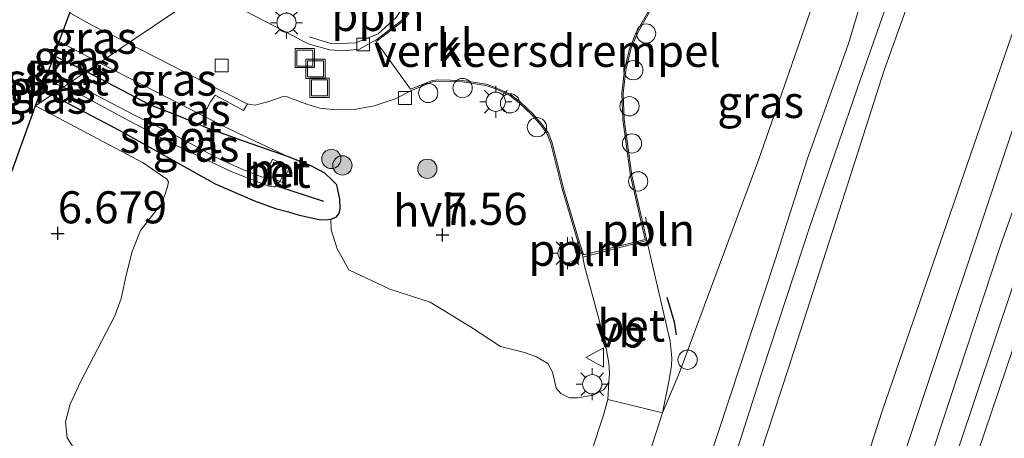
# Model space of a CAD drawing. Units: metres. Extents: x 208677 to 210008, y 456248 to 462501.
# Drawn here: x 209437 to 209514, y 460987 to 461020 of the extents above; entities that cross this region are included whole.
import ezdxf
from ezdxf.enums import TextEntityAlignment as Align

# ---------------------------------------------------------------- set-up
doc = ezdxf.new("R2010")
doc.units = ezdxf.units.M
doc.linetypes.add('IE-TERREINAFSCHEIDING', pattern=[10, 8, -2])
doc.layers.get('0').update_dxf_attribs({"lineweight": 25})
for name, color, linetype, lineweight in [('B-ME-AL-OVERIG-L-B1', 7, 'Continuous', 18), ('B-ME-AL-OVERIG-S-B1', 7, 'Continuous', 18), ('B-ME-BV-GELEIDECONSTRUCTIE-GELEIDERAIL-L-B1', 213, 'BV-GELEIDERAIL', 18), ('B-ME-GR-BOOM-S-B1', 93, 'Continuous', 18), ('B-ME-GW-HOOGTEPUNT-S-B1', 10, 'Continuous', 25), ('B-ME-GW-INSTEEKWATERGANG-L-B1', 10, 'Continuous', 25), ('B-ME-GW-KRUINLIJN-L-B1', 93, 'Continuous', 18), ('B-ME-GW-TEENLIJN-L-B1', 93, 'Continuous', 18), ('B-ME-GW-WATERGANG-GREPPEL-L-B1', 10, 'Continuous', 25), ('B-ME-IE-GRASLAND-GV-B6', 93, 'Continuous', 18), ('B-ME-IE-GRONDWERKLIJN-GROND_INGERICHT-GV-B6', 253, 'Continuous', 18), ('B-ME-IE-HULPGEOMETRIE-L-B1', 53, 'Continuous', 18), ('B-ME-IE-INRICHTINGSELEMENT-S-B1', 253, 'Continuous', 18), ('B-ME-IE-MEUBILAIR_WEGMEUBILAIR-LICHTMAST-S-B1', 8, 'Continuous', 18), ('B-ME-IE-TERREINAFSCHEIDING-RASTERHEKWERK-L-B1', 8, 'IE-TERREINAFSCHEIDING', 18), ('B-ME-IE-TERREINAFSCHEIDING-SCHRIKHEK-L-B1', 10, 'Continuous', 25), ('B-ME-KG-KADASTRAAL-OPNAMEDTMGRENS-L-B1', 10, 'Continuous', 25), ('B-ME-MW-MUUR-GV-B6', 8, 'IE-TERREINAFSCHEIDING-KUNSTMATIG', 18), ('B-ME-OG-WATER-GV-B6', 153, 'Continuous', 18), ('B-ME-VH-DREMPEL-GV-B6', 8, 'Continuous', 18), ('B-ME-VH-VERH_SOORT-BETON-OVERIG-GV-B6', 8, 'IE-TERREINAFSCHEIDING-NATUURLIJK-HOUTWAL', 18), ('B-ME-VH-VERH_SOORT-BITUMEN-GV-B6', 8, 'IE-TERREINAFSCHEIDING-NATUURLIJK-HOUTWAL', 18), ('B-ME-VH-VERH_SOORT-HALF_VERHARDING-GV-B6', 8, 'IE-TERREINAFSCHEIDING-NATUURLIJK-HOUTWAL', 18), ('B-ME-VH-VERH_SOORT-KLINKERS-GV-B6', 8, 'IE-TERREINAFSCHEIDING-NATUURLIJK-HOUTWAL', 18), ('B-ME-VH-VERH_SOORT-TEGELS-GV-B6', 8, 'Continuous', 18), ('B-ME-VV-KOLK-S-B1', 8, 'Continuous', 18), ('B-ME-VW-MEUBILAIR_WEGMEUBILAIR-VERKEERSBORD-S-B1', 8, 'Continuous', 18)]:
    doc.layers.add(name, color=color, linetype=linetype, lineweight=lineweight)
doc.styles.add('NLCS-ISO', font='NLCS-ISO.TTF')
doc.linetypes.add('BV-GELEIDERAIL', pattern='A,10,-3,[108,NLCS.SHX,S=1,R=0,X=0,Y=0],-3', length=16)
doc.linetypes.add('IE-TERREINAFSCHEIDING-KUNSTMATIG', pattern='A,4,[82,NLCS.SHX,S=0.75,R=90,X=0,Y=0],4,-2', length=10)
doc.linetypes.add('IE-TERREINAFSCHEIDING-NATUURLIJK-HOUTWAL', pattern='A,7,-1.5,[67,NLCS.SHX,S=0.75,R=45,X=0,Y=0],-1.5,7,-1.5,[70,NLCS.SHX,S=0.75,R=0,X=0,Y=0],-1.5', length=20)

# ---------------------------------------------------------------- blocks, each defined once
blk = doc.blocks.new('dtb')
blk.add_circle((0, 0), 0.75)
blk = doc.blocks.new('put')
for p, q in [((0.75, 0.75), (-0.75, 0.75)), ((-0.75, 0.75), (-0.75, -0.75)), ((0.75, -0.75), (0.75, 0.75)), ((-0.75, -0.75), (0.75, -0.75))]:
    blk.add_line(p, q)
blk.add_lwpolyline([(-0.625, 0.625), (0.625, 0.625), (0.625, -0.625), (-0.625, -0.625)], close=True)
blk = doc.blocks.new('verkeersbord')
for p, q in [((0, 0.75), (-0.75, -0.625)), ((0.75, -0.625), (0, 0.75)), ((-0.75, -0.625), (0.75, -0.625))]:
    blk.add_line(p, q)
blk = doc.blocks.new('boom')
blk.add_hatch(color=256).paths.add_polyline_path([(-0.75, 0, 1), (0.75, 0, 1)])
blk.add_circle((0, 0), 0.75)
blk = doc.blocks.new('hoogtepunt')
for p, q in [((-0.5, 0), (0.5, 0)), ((0, 0.5), (0, -0.5))]:
    blk.add_line(p, q)
blk = doc.blocks.new('kolk')
blk.add_lwpolyline([(-0.5, -0.5), (0.5, -0.5), (0.5, 0.5), (-0.5, 0.5)], close=True)
blk = doc.blocks.new('lantaarnpaal')
for p, q in [((-0.884, 0.884), (-0.53, 0.53)), ((0, 0.75), (0, 1.25)), ((0.53, 0.53), (0.884, 0.884)), ((-0.75, 0), (-1.25, 0)), ((0.75, 0), (1.25, 0)), ((-0.53, -0.53), (-0.884, -0.884)), ((0, -0.75), (0, -1.25)), ((0.53, -0.53), (0.884, -0.884))]:
    blk.add_line(p, q)
blk.add_circle((0, 0), 0.75)

msp = doc.modelspace()

# ---------------------------------------------------------------- linework, layer by layer
at = {"layer": 'B-ME-AL-OVERIG-L-B1'}
for p, q in [((209486.051, 461004.625, 7.761), (209486.511, 461002.645, 7.764)), ((209480.826, 461001.074, 7.786), (209480.322, 461003.078, 7.804))]:
    msp.add_line(p, q, dxfattribs=at)
msp.add_polyline3d([(209459.865, 461018.667, 7.35), (209461.614, 461018.137, 7.344), (209463.504, 461018.217, 7.284), (209465.231, 461018.902, 7.272), (209466.644, 461020.188, 7.281), (209467.554, 461021.535, 7.293), (209468.022, 461023.446, 7.29), (209467.86, 461025.381, 7.299)], dxfattribs=at)
at = {"layer": 'B-ME-BV-GELEIDECONSTRUCTIE-GELEIDERAIL-L-B1'}
msp.add_polyline3d([(209452.6262, 460861.7027, 9.8468), (209454.7066, 460868.0291, 9.8468), (209456.8149, 460874.4006, 9.8468), (209460.0582, 460884.5231, 9.8468), (209463.3351, 460894.7422, 9.8153), (209467.4387, 460907.3417, 9.8311), (209470.3257, 460916.217, 9.7524), (209474.3603, 460928.9025, 9.7681), (209478.1773, 460940.3748, 9.7524), (209482.7152, 460954.3123, 9.7524), (209486.3869, 460965.7284, 9.8153), (209489.325, 460974.6127, 9.8153), (209491.0059, 460979.6611, 9.8625), (209495.1353, 460992.5998, 9.9727), (209498.8823, 461003.9595, 10.1143), (209502.7842, 461015.3096, 10.1772), (209506.3101, 461025.3689, 10.2343), (209509.629, 461034.1394, 10.2343), (209515.4364, 461049.0892, 10.101), (209521.1937, 461063.7574, 9.9867), (209524.2139, 461071.1907, 10.0301)], dxfattribs=at)
at = {"layer": 'B-ME-GW-INSTEEKWATERGANG-L-B1'}
for p, q in [((209442.495, 461015.969, 6.641), (209439.978, 461017.193, 6.68)), ((209439.013, 461014.57, 6.923), (209439.81, 461014.152, 6.922))]:
    msp.add_line(p, q, dxfattribs=at)
msp.add_polyline3d([(209439.81, 461014.152, 6.922), (209445.059, 461011.399, 6.913), (209452.529, 461007.227, 7.111), (209455.6, 461005.893, 7.262), (209457.223, 461005.296, 7.258), (209458.246, 461005.044, 7.269), (209458.993, 461004.8, 7.279), (209460.144, 461004.546, 7.313), (209460.761, 461004.412, 7.317), (209461.302, 461004.441, 7.294), (209461.541, 461004.461, 7.281), (209461.955, 461004.621, 7.277), (209462.198, 461004.897, 7.275), (209462.27, 461005.29, 7.269), (209462.254, 461006.02, 7.285), (209462.01, 461007.135, 7.304), (209461.632, 461007.525, 7.309), (209461.066, 461008.057, 7.317), (209460.013, 461008.613, 7.317), (209458.24, 461009.324, 7.266), (209454.824, 461010.528, 7.086), (209453.479, 461011.01, 7.054), (209452.11, 461011.475, 6.991), (209450.087, 461012.338, 6.877), (209447.454, 461013.377, 6.755), (209442.495, 461015.969, 6.641)], dxfattribs=at)
at = {"layer": 'B-ME-GW-KRUINLIJN-L-B1'}
msp.add_line((209440.388, 461018.306, 7.547), (209443.519, 461016.662, 7.5), dxfattribs=at)
for points in [[(209550.002, 461088.6168, 9.7697), (209544.0965, 461072.3781, 9.8198), (209536.867, 461053.6068, 9.8198), (209528.0646, 461031.2054, 9.8198), (209521.2575, 461012.8575, 9.8579), (209514.7117, 460994.4113, 9.8198), (209508.0778, 460974.8494, 9.6675), (209500.8049, 460951.4118, 9.7627), (209492.3965, 460926.219, 9.8008), (209483.6963, 460900.4202, 9.7627), (209474.3989, 460873.0083, 9.896), (209463.5995, 460842.2534, 9.9912), (209458.1735, 460828.2238, 9.915), (209452.3313, 460814.9462, 9.896), (209445.1448, 460800.8502, 9.7867), (209441.369, 460793.7569, 9.819), (209434.544, 460782.282, 9.843)], [(209547.8534, 461087.165, 9.8554), (209540.725, 461069.677, 9.8198), (209532.578, 461048.245, 9.7552), (209525.397, 461029.592, 9.7393), (209519.294, 461012.877, 9.8859), (209514.665, 460999.24, 9.8598), (209508.983, 460982.273, 9.7474), (209504.755, 460969.239, 9.7494), (209498.091, 460948.909, 9.862), (209491.891, 460930.156, 9.8526), (209484.728, 460908.212, 9.8113), (209479.48, 460891.926, 9.8439), (209474.599, 460877.507, 9.8762), (209469.915, 460864.714, 9.885), (209462.974, 460844.725, 9.9849), (209456.093, 460826.52, 9.9122), (209454.082, 460821.877, 9.9054), (209452.219, 460817.938, 9.8997), (209449.682, 460813.121, 9.8992), (209446.213, 460806.354, 9.8311), (209442.288, 460798.867, 9.8776), (209438.222, 460791.442, 9.8763), (209433.4404, 460783.8148, 9.872)], [(209432.3203, 460785.3702, 9.9073), (209435.9876, 460791.2774, 9.8957), (209442.5604, 460803.0577, 9.8675), (209449.9488, 460817.1685, 9.8874), (209455.8043, 460830.7182, 9.9503), (209461.1727, 460845.5247, 9.9503), (209466.1282, 460859.3237, 9.9106), (209473.9222, 460882.0591, 9.8907), (209480.4039, 460901.7418, 9.8112), (209490.4715, 460931.9367, 9.8708), (209499.2834, 460958.4862, 9.8509), (209505.8572, 460978.4785, 9.7913), (209513.7051, 461002.4175, 9.9155), (209522.7781, 461027.9893, 9.9155), (209530.4132, 461048.1146, 9.7913), (209537.7896, 461066.9735, 9.8948), (209545.4728, 461085.5565, 9.8363)], [(209422.7457, 460799.3453, 9.1145), (209430.817, 460813.4392, 9.0693), (209440.8112, 460834.5943, 9.0958), (209448.7459, 460854.967, 9.0958), (209459.1743, 460886.6777, 8.907), (209471.1081, 460923.8683, 9.0014), (209481.7893, 460956.1788, 9.0958), (209489.0239, 460979.6398, 9.0014), (209496.1554, 461001.3031, 9.1273), (209498.6503, 461009.1213, 9.2531), (209501.8704, 461018.1546, 9.5048), (209504.8952, 461028.211, 9.4734), (209509.8787, 461039.9936, 9.5048), (209518.385, 461060.6211, 9.2738), (209522.0214, 461069.7096, 9.2611)], [(209443.519, 461016.662, 7.5), (209449.014, 461013.84, 7.513), (209451.611, 461012.508, 7.458), (209453.433, 461011.574, 7.42), (209458.24, 461009.324, 7.266)]]:
    msp.add_polyline3d(points, dxfattribs=at)
at = {"layer": 'B-ME-GW-TEENLIJN-L-B1'}
for points in [[(209431.2856, 460786.8055, 9.666), (209438.5532, 460798.6071, 9.6658), (209446.3247, 460813.5993, 9.6178), (209453.2129, 460828.4841, 9.6418), (209459.3582, 460844.1191, 9.5217), (209466.7414, 460866.1816, 9.4737), (209474.1904, 460887.6063, 9.3056), (209479.6037, 460904.6879, 9.1856), (209486.3248, 460925.3705, 9.0895), (209492.239, 460943.6133, 9.1375), (209498.8559, 460964.3935, 9.1375), (209506.0012, 460985.4941, 9.1375), (209515.2333, 461013.1508, 9.2096), (209524.9052, 461039.0259, 9.2096), (209533.498, 461061.1727, 9.2816), (209542.6112, 461083.6074, 9.212)], [(209419.3964, 460804.0639, 7.4204), (209426.3397, 460814.8498, 7.3756), (209429.4423, 460820.3244, 7.3532), (209431.0282, 460824.4186, 7.2565), (209434.2115, 460830.8699, 7.336), (209437.4003, 460838.0636, 7.2565), (209440.6872, 460846.9303, 7.2565), (209445.8672, 460861.3763, 7.2366), (209450.2308, 460874.2077, 7.2763), (209455.0079, 460888.725, 7.1571), (209462.6101, 460911.9279, 7.177), (209468.3004, 460930.2471, 7.1969), (209475.68, 460953.1548, 7.2366), (209481.0462, 460969.7355, 7.3558), (209487.3905, 460989.3579, 7.5347), (209488.7054, 460992.5087, 7.6266), (209494.8924, 461009.1518, 7.9023), (209500.8361, 461026.231, 7.7798), (209505.744, 461037.846, 7.707), (209514.493, 461058.6834, 7.8858), (209517.7744, 461066.8409, 8.0093)]]:
    msp.add_polyline3d(points, dxfattribs=at)
at = {"layer": 'B-ME-GW-WATERGANG-GREPPEL-L-B1'}
msp.add_line((209460.999, 461005.853, 6.221), (209457.25, 461007.061, 5.694), dxfattribs=at)
at = {"layer": 'B-ME-IE-GRASLAND-GV-B6'}
for points in [[(209463.5995, 460842.2534, 9.9912), (209474.3989, 460873.0083, 9.896), (209483.6963, 460900.4202, 9.7627), (209492.3965, 460926.219, 9.8008), (209500.8049, 460951.4118, 9.7627), (209508.0778, 460974.8494, 9.6675), (209514.7117, 460994.4113, 9.8198), (209521.2575, 461012.8575, 9.8579), (209528.0646, 461031.2054, 9.8198), (209536.867, 461053.6068, 9.8198), (209544.0965, 461072.3781, 9.8198), (209550.002, 461088.6168, 9.7697), (209568.4556, 461101.0869, 6.0225), (209560.2281, 461078.5227, 6.0169), (209551.2693, 461055.053, 6.1577), (209538.4287, 461021.1071, 5.9817), (209530.176, 460998.0476, 5.9113), (209519.9319, 460966.0891, 6.0169), (209511.7285, 460941.8233, 5.8761), (209501.5726, 460913.2658, 6.0521), (209492.928, 460889.0437, 6.0169), (209480.2624, 460851.3434, 6.1225)], [(209466.1282, 460859.3237, 9.9106), (209473.9222, 460882.0591, 9.8907), (209480.4039, 460901.7418, 9.8112), (209490.4715, 460931.9367, 9.8708), (209499.2834, 460958.4862, 9.8509), (209505.8572, 460978.4785, 9.7913), (209513.7051, 461002.4175, 9.9155), (209522.7781, 461027.9893, 9.9155), (209530.4132, 461048.1146, 9.7913), (209537.7896, 461066.9735, 9.8948), (209545.4728, 461085.5565, 9.8363), (209550.002, 461088.6168, 9.7697), (209544.0965, 461072.3781, 9.8198), (209536.867, 461053.6068, 9.8198), (209528.0646, 461031.2054, 9.8198), (209521.2575, 461012.8575, 9.8579), (209514.7117, 460994.4113, 9.8198), (209508.0778, 460974.8494, 9.6675), (209500.8049, 460951.4118, 9.7627), (209492.3965, 460926.219, 9.8008), (209483.6963, 460900.4202, 9.7627), (209474.3989, 460873.0083, 9.896), (209463.5995, 460842.2534, 9.9912)], [(209466.7414, 460866.1816, 9.4737), (209474.1904, 460887.6063, 9.3056), (209479.6037, 460904.6879, 9.1856), (209486.3248, 460925.3705, 9.0895), (209492.239, 460943.6133, 9.1375), (209498.8559, 460964.3935, 9.1375), (209506.0012, 460985.4941, 9.1375), (209515.2333, 461013.1508, 9.2096), (209524.9052, 461039.0259, 9.2096), (209533.498, 461061.1727, 9.2816), (209542.6112, 461083.6074, 9.212), (209545.4728, 461085.5565, 9.8363), (209537.7896, 461066.9735, 9.8948), (209530.4132, 461048.1146, 9.7913), (209522.7781, 461027.9893, 9.9155), (209513.7051, 461002.4175, 9.9155), (209505.8572, 460978.4785, 9.7913), (209499.2834, 460958.4862, 9.8509), (209490.4715, 460931.9367, 9.8708), (209480.4039, 460901.7418, 9.8112), (209473.9222, 460882.0591, 9.8907), (209466.1282, 460859.3237, 9.9106)], [(209458.9769, 460849.995, 9.6365), (209465.4462, 460868.9233, 9.5206), (209470.4727, 460884.5748, 9.451), (209473.1508, 460893.0431, 9.4047), (209482.6727, 460922.2513, 9.3426), (209504.524, 460989.5761, 9.2391), (209514.5489, 461018.6817, 9.2631), (209519.8768, 461033.5781, 9.2498), (209528.318, 461055.0967, 9.3028), (209538.8166, 461081.0291, 9.2793), (209542.6112, 461083.6074, 9.212), (209533.498, 461061.1727, 9.2816), (209524.9052, 461039.0259, 9.2096), (209515.2333, 461013.1508, 9.2096), (209506.0012, 460985.4941, 9.1375), (209498.8559, 460964.3935, 9.1375), (209492.239, 460943.6133, 9.1375), (209486.3248, 460925.3705, 9.0895), (209479.6037, 460904.6879, 9.1856), (209474.1904, 460887.6063, 9.3056), (209466.7414, 460866.1816, 9.4737)], [(209489.0239, 460979.6398, 9.0014), (209496.1554, 461001.3031, 9.1273), (209498.6503, 461009.1213, 9.2531), (209501.8704, 461018.1546, 9.5048), (209504.8952, 461028.211, 9.4734), (209509.8787, 461039.9936, 9.5048), (209518.385, 461060.6211, 9.2738), (209522.0214, 461069.7096, 9.2611), (209526.9056, 461073.009, 9.3564), (209524.9109, 461067.9777, 9.4237), (209518.3362, 461052.0635, 9.4237), (209512.9114, 461038.5317, 9.5098), (209508.9472, 461028.0366, 9.4883), (209504.6583, 461016.0816, 9.4883), (209501.3903, 461005.8407, 9.3806), (209497.1231, 460992.6084, 9.2945), (209491.0019, 460973.9013, 9.2945)], [(209481.0462, 460969.7355, 7.3558), (209487.3905, 460989.3579, 7.5347), (209488.7054, 460992.5087, 7.6266), (209494.8924, 461009.1518, 7.9023), (209500.8361, 461026.231, 7.7798), (209505.744, 461037.846, 7.707), (209514.493, 461058.6834, 7.8858), (209517.7744, 461066.8409, 8.0093), (209522.0214, 461069.7096, 9.2611), (209518.385, 461060.6211, 9.2738), (209509.8787, 461039.9936, 9.5048), (209504.8952, 461028.211, 9.4734), (209501.8704, 461018.1546, 9.5048), (209498.6503, 461009.1213, 9.2531), (209496.1554, 461001.3031, 9.1273), (209489.0239, 460979.6398, 9.0014)], [(209500.8361, 461026.231, 7.7798), (209494.8924, 461009.1518, 7.9023), (209488.7054, 460992.5087, 7.6266), (209487.3905, 460989.3579, 7.5347), (209487.886, 460991.82, 7.457), (209488.0951, 460993.0261, 7.454), (209488.1133, 460993.6435, 7.457), (209487.9827, 460994.952, 7.46), (209486.447, 461001.548, 7.428), (209486.159, 461002.799, 7.409)], [(209486.159, 461002.799, 7.409), (209484.993, 461007.861, 7.332), (209484.396, 461012.234, 7.3), (209484.313, 461014.276, 7.294), (209484.521, 461016.083, 7.282), (209484.906, 461017.707, 7.288), (209485.399, 461018.918, 7.291), (209486.372, 461020.616, 7.297)], [(209445.758, 461018.176, 7.284), (209443.519, 461016.662, 7.5), (209440.388, 461018.306, 7.547), (209441.213, 461020.549, 7.29), (209442.931, 461019.597, 7.29), (209445.758, 461018.176, 7.284)], [(209443.519, 461016.662, 7.5), (209442.495, 461015.969, 6.641), (209439.978, 461017.193, 6.68), (209440.388, 461018.306, 7.547), (209443.519, 461016.662, 7.5)], [(209454.881, 461013.532, 7.269), (209455.063, 461013.465, 7.269), (209454.744, 461012.937, 7.36), (209452.54, 461014.124, 7.39), (209452.175, 461013.616, 7.384), (209451.611, 461012.508, 7.458), (209449.014, 461013.84, 7.513), (209443.519, 461016.662, 7.5), (209445.758, 461018.176, 7.284), (209450.078, 461015.977, 7.248), (209454.881, 461013.532, 7.269)], [(209442.495, 461015.969, 6.641), (209441.315, 461015.171, 5.789), (209440.315, 461015.656, 5.789), (209439.553, 461016.037, 5.789), (209439.978, 461017.193, 6.68), (209442.495, 461015.969, 6.641)], [(209458.24, 461009.324, 7.266), (209460.013, 461008.613, 7.317), (209461.066, 461008.057, 7.317), (209461.632, 461007.525, 7.309), (209462.01, 461007.135, 7.304), (209462.254, 461006.02, 7.285), (209462.27, 461005.29, 7.269), (209462.198, 461004.897, 7.275), (209461.955, 461004.621, 7.277), (209461.541, 461004.461, 7.281), (209461.302, 461004.441, 7.294), (209460.761, 461004.412, 7.317), (209460.144, 461004.546, 7.313), (209458.993, 461004.8, 7.279), (209458.246, 461005.044, 7.269), (209457.223, 461005.296, 7.258), (209455.6, 461005.893, 7.262), (209452.529, 461007.227, 7.111), (209445.059, 461011.399, 6.913), (209439.81, 461014.152, 6.922), (209440.683, 461014.746, 5.707), (209441.756, 461014.337, 5.704), (209445.404, 461012.358, 5.719), (209449.242, 461010.345, 5.721), (209453.834, 461008.15, 5.694), (209456.59, 461007.09, 5.694), (209456.849, 461007.013, 5.694), (209457.1, 461006.982, 5.694), (209457.176, 461006.983, 5.694), (209457.25, 461007.061, 5.694), (209457.563, 461007.411, 5.744), (209457.742, 461007.32, 5.875), (209458.343, 461008.505, 6.64), (209456.99, 461009.137, 6.612), (209456.43, 461007.964, 5.829), (209456.609, 461007.877, 5.694), (209456.45, 461007.744, 5.782), (209456.15, 461007.759, 5.782), (209455.682, 461007.934, 5.782), (209454.751, 461008.3, 5.782), (209452.726, 461009.227, 5.78), (209449.311, 461011.073, 5.776), (209446.185, 461012.593, 5.774), (209443.41, 461014.05, 5.779), (209441.315, 461015.171, 5.789), (209442.495, 461015.969, 6.641), (209447.454, 461013.377, 6.755), (209450.087, 461012.338, 6.877), (209452.11, 461011.475, 6.991), (209453.479, 461011.01, 7.054), (209454.824, 461010.528, 7.086), (209458.24, 461009.324, 7.266)], [(209451.611, 461012.508, 7.458), (209453.433, 461011.574, 7.42), (209458.24, 461009.324, 7.266), (209454.824, 461010.528, 7.086), (209453.479, 461011.01, 7.054), (209452.11, 461011.475, 6.991), (209450.087, 461012.338, 6.877), (209447.454, 461013.377, 6.755), (209442.495, 461015.969, 6.641), (209443.519, 461016.662, 7.5), (209449.014, 461013.84, 7.513), (209451.611, 461012.508, 7.458)], [(209440.683, 461014.746, 5.707), (209439.81, 461014.152, 6.922), (209439.013, 461014.57, 6.923), (209439.324, 461015.414, 5.707), (209440.683, 461014.746, 5.707)], [(209439.81, 461014.152, 6.922), (209438.546, 461013.301, 6.769), (209439.013, 461014.57, 6.923), (209439.81, 461014.152, 6.922)], [(209441.525, 460986.613, 6.252), (209441.009, 460987.432, 6.246), (209440.87, 460988.667, 6.294), (209441.243, 460990.052, 6.371), (209442.041, 460991.782, 6.46), (209444.729, 460996.919, 6.716), (209445.218, 460998.282, 6.764), (209445.606, 461000.087, 6.835), (209446.064, 461001.939, 6.901), (209446.724, 461003.574, 6.936), (209447.911, 461005.112, 6.978), (209448.377, 461005.674, 7.007), (209448.832, 461006.987, 6.829), (209448.901, 461007.367, 6.826), (209448.757, 461007.575, 6.82), (209446.931, 461008.844, 6.784), (209438.546, 461013.301, 6.769), (209439.81, 461014.152, 6.922), (209445.059, 461011.399, 6.913), (209452.529, 461007.227, 7.111), (209455.6, 461005.893, 7.262), (209457.223, 461005.296, 7.258), (209458.246, 461005.044, 7.269), (209458.993, 461004.8, 7.279), (209460.144, 461004.546, 7.313), (209460.761, 461004.412, 7.317), (209461.302, 461004.441, 7.294), (209461.541, 461004.461, 7.281)], [(209461.541, 461004.461, 7.281), (209461.573, 461003.639, 7.266), (209462.031, 461002.164, 7.263), (209462.94, 461000.509, 7.189), (209466.147, 460999.019, 7.26), (209469.288, 460997.994, 7.311), (209472.416, 460996.065, 7.403), (209474.772, 460994.548, 7.4), (209476.619, 460994.062, 7.439), (209477.559, 460993.74, 7.462), (209478.461, 460993.213, 7.486), (209478.823, 460992.542, 7.456), (209478.975, 460991.879, 7.43), (209479.108, 460991.28, 7.427), (209479.46, 460990.884, 7.436), (209480.125, 460990.551, 7.474), (209480.756, 460990.528, 7.459), (209481.977, 460990.759, 7.474), (209482.776, 460991.159, 7.471), (209482.925, 460991.313, 7.465), (209483.203, 460991.772, 7.498), (209483.119, 460990.407, 7.531), (209482.752, 460989.105, 7.527), (209480.154, 460981.239, 7.447)]]:
    msp.add_polyline3d(points, dxfattribs=at)
at = {"layer": 'B-ME-IE-GRONDWERKLIJN-GROND_INGERICHT-GV-B6'}
msp.add_polyline3d([(209397.066, 460898.27, 5.947), (209438.546, 461013.301, 6.769), (209446.931, 461008.844, 6.784), (209448.757, 461007.575, 6.82), (209448.901, 461007.367, 6.826), (209448.832, 461006.987, 6.829), (209448.377, 461005.674, 7.007), (209447.911, 461005.112, 6.978), (209446.724, 461003.574, 6.936), (209446.064, 461001.939, 6.901), (209445.606, 461000.087, 6.835), (209445.218, 460998.282, 6.764), (209444.729, 460996.919, 6.716), (209442.041, 460991.782, 6.46), (209441.243, 460990.052, 6.371), (209440.87, 460988.667, 6.294), (209441.009, 460987.432, 6.246), (209441.525, 460986.613, 6.252)], dxfattribs=at)
at = {"layer": 'B-ME-IE-HULPGEOMETRIE-L-B1'}
msp.add_polyline3d([(209538.8166, 461081.0291, 9.2793), (209526.9056, 461073.009, 9.3564), (209522.0214, 461069.7096, 9.2611), (209517.7744, 461066.8409, 8.0093), (209510.615, 461062.033, 7.8273), (209509.795, 461061.483, 7.8273), (209509.567, 461061.328, 8.04), (209489.166, 461047.508, 7.688), (209484.792, 461044.558, 7.204), (209481.79, 461042.523, 7.157), (209474.686, 461037.722, 7.128), (209473.912, 461037.199, 7.146), (209469.67, 461034.333, 7.157), (209467.166, 461032.65, 7.204), (209464.04, 461030.535, 7.463), (209454.28, 461023.935, 7.468), (209451.833, 461022.279, 7.204), (209445.758, 461018.176, 7.284), (209443.519, 461016.662, 7.5), (209442.495, 461015.969, 6.641), (209441.315, 461015.171, 5.789), (209440.683, 461014.746, 5.707), (209439.81, 461014.152, 6.922), (209438.546, 461013.301, 6.769)], dxfattribs=at)
at = {"layer": 'B-ME-IE-TERREINAFSCHEIDING-RASTERHEKWERK-L-B1'}
msp.add_line((209469.288, 460997.994, 7.311), (209472.416, 460996.065, 7.403), dxfattribs=at)
at = {"layer": 'B-ME-IE-TERREINAFSCHEIDING-SCHRIKHEK-L-B1'}
msp.add_polyline3d([(209487.7148, 460998.3929, 7.5746), (209488.295, 460996.4494, 7.587), (209488.4436, 460995.4557, 7.587)], dxfattribs=at)
at = {"layer": 'B-ME-KG-KADASTRAAL-OPNAMEDTMGRENS-L-B1'}
for points in [[(209438.546, 461013.301, 6.769), (209439.013, 461014.57, 6.923), (209439.324, 461015.414, 5.707), (209439.553, 461016.037, 5.789), (209439.978, 461017.193, 6.68), (209440.388, 461018.306, 7.547), (209441.213, 461020.549, 7.29), (209443.429, 461026.569, 7.204), (209444.295, 461028.923, 7.527), (209446.361, 461034.538, 7.671), (209448.347, 461039.933, 7.671), (209455.422, 461059.158, 7.622), (209458.415, 461067.291, 7.622), (209460.913, 461074.079, 7.622), (209462.811, 461079.236, 7.622), (209471.182, 461101.984, 7.622), (209471.481, 461102.796, 7.622), (209471.711, 461103.421, 7.412), (209472.397, 461105.284, 7.425), (209476.829, 461117.328, 7.034), (209489.926, 461152.917, 7.432)], [(209377.142, 460865.288, 5.943), (209397.066, 460898.27, 5.947), (209438.546, 461013.301, 6.769)]]:
    msp.add_polyline3d(points, dxfattribs=at)
at = {"layer": 'B-ME-MW-MUUR-GV-B6'}
msp.add_polyline3d([(209457.742, 461007.32, 5.875), (209457.563, 461007.411, 5.744), (209458.084, 461008.437, 5.855), (209457.098, 461008.898, 5.829), (209456.609, 461007.877, 5.694), (209456.43, 461007.964, 5.829), (209456.99, 461009.137, 6.612), (209458.343, 461008.505, 6.64), (209457.742, 461007.32, 5.875)], dxfattribs=at)
at = {"layer": 'B-ME-OG-WATER-GV-B6'}
for points in [[(209441.315, 461015.171, 5.789), (209440.683, 461014.746, 5.707), (209439.324, 461015.414, 5.707), (209439.553, 461016.037, 5.789), (209440.315, 461015.656, 5.789), (209441.315, 461015.171, 5.789)], [(209456.609, 461007.877, 5.694), (209457.563, 461007.411, 5.744), (209457.25, 461007.061, 5.694), (209457.176, 461006.983, 5.694), (209457.1, 461006.982, 5.694), (209456.849, 461007.013, 5.694), (209456.59, 461007.09, 5.694), (209453.834, 461008.15, 5.694), (209449.242, 461010.345, 5.721), (209445.404, 461012.358, 5.719), (209441.756, 461014.337, 5.704), (209440.683, 461014.746, 5.707), (209441.315, 461015.171, 5.789), (209443.41, 461014.05, 5.779), (209446.185, 461012.593, 5.774), (209449.311, 461011.073, 5.776), (209452.726, 461009.227, 5.78), (209454.751, 461008.3, 5.782), (209455.682, 461007.934, 5.782), (209456.15, 461007.759, 5.782), (209456.45, 461007.744, 5.782), (209456.609, 461007.877, 5.694)]]:
    msp.add_polyline3d(points, dxfattribs=at)
at = {"layer": 'B-ME-VH-DREMPEL-GV-B6'}
msp.add_polyline3d([(209486.287, 461020.668, 7.293), (209485.308, 461018.962, 7.287), (209484.811, 461017.737, 7.284), (209484.422, 461016.1, 7.278), (209484.213, 461014.279, 7.29), (209484.297, 461012.225, 7.296), (209484.895, 461007.843, 7.329), (209486.036, 461002.888, 7.403), (209481.238, 461001.693, 7.373), (209480.911, 461002.651, 7.381), (209479.665, 461006.851, 7.351), (209478.781, 461010.403, 7.296), (209478.465, 461011.219, 7.305), (209477.979, 461011.863, 7.297), (209477.297, 461012.643, 7.306), (209476.284, 461013.603, 7.295), (209475.544, 461014.183, 7.301), (209474.95, 461014.476, 7.309), (209474.285, 461014.765, 7.312), (209473.633, 461014.991, 7.304), (209471.809, 461015.277, 7.273), (209469.929, 461015.329, 7.24), (209469.429, 461015.262, 7.239), (209469.075, 461015.123, 7.233), (209467.758, 461014.609, 7.171), (209465.055, 461018.327, 7.205), (209465.17, 461018.391, 7.205), (209467.115, 461019.867, 7.205), (209467.64, 461020.522, 7.205)], dxfattribs=at)
at = {"layer": 'B-ME-VH-VERH_SOORT-BETON-OVERIG-GV-B6'}
for points in [[(209457.563, 461007.411, 5.744), (209456.609, 461007.877, 5.694), (209457.098, 461008.898, 5.829), (209458.084, 461008.437, 5.855), (209457.563, 461007.411, 5.744)], [(209486.159, 461002.799, 7.409), (209486.447, 461001.548, 7.428), (209487.9827, 460994.952, 7.46), (209488.1133, 460993.6435, 7.457), (209488.0951, 460993.0261, 7.454), (209487.886, 460991.82, 7.457), (209487.3905, 460989.3579, 7.5347), (209483.119, 460990.407, 7.531), (209483.203, 460991.772, 7.498), (209483.244, 460992.425, 7.482), (209483.194, 460993.236, 7.42), (209483.019, 460994.266, 7.421), (209482.43, 460996.687, 7.412), (209481.318, 461000.805, 7.385), (209481.177, 461001.509, 7.375), (209486.159, 461002.799, 7.409)]]:
    msp.add_polyline3d(points, dxfattribs=at)
at = {"layer": 'B-ME-VH-VERH_SOORT-BITUMEN-GV-B6'}
for points in [[(209491.0019, 460973.9013, 9.2945), (209497.1231, 460992.6084, 9.2945), (209501.3903, 461005.8407, 9.3806), (209504.6583, 461016.0816, 9.4883), (209508.9472, 461028.0366, 9.4883), (209512.9114, 461038.5317, 9.5098), (209518.3362, 461052.0635, 9.4237), (209524.9109, 461067.9777, 9.4237), (209526.9056, 461073.009, 9.3564), (209538.8166, 461081.0291, 9.2793), (209528.318, 461055.0967, 9.3028), (209519.8768, 461033.5781, 9.2498), (209514.5489, 461018.6817, 9.2631), (209504.524, 460989.5761, 9.2391), (209482.6727, 460922.2513, 9.3426)], [(209440.672, 460860.631, 7.11), (209444.376, 460871.309, 7.127), (209449.556, 460886.767, 7.102), (209454.878, 460903.184, 7.098), (209460.858, 460921.716, 7.16), (209464.958, 460934.486, 7.188), (209471.211, 460954.105, 7.201), (209476.679, 460970.924, 7.304), (209480.154, 460981.239, 7.447), (209482.752, 460989.105, 7.527), (209483.119, 460990.407, 7.531), (209487.3905, 460989.3579, 7.5347), (209481.0462, 460969.7355, 7.3558), (209475.68, 460953.1548, 7.2366), (209468.3004, 460930.2471, 7.1969), (209462.6101, 460911.9279, 7.177), (209455.0079, 460888.725, 7.1571), (209450.2308, 460874.2077, 7.2763), (209445.8672, 460861.3763, 7.2366)]]:
    msp.add_polyline3d(points, dxfattribs=at)
at = {"layer": 'B-ME-VH-VERH_SOORT-HALF_VERHARDING-GV-B6'}
msp.add_polyline3d([(209481.177, 461001.509, 7.375), (209481.318, 461000.805, 7.385), (209482.43, 460996.687, 7.412), (209483.019, 460994.266, 7.421), (209483.194, 460993.236, 7.42), (209483.244, 460992.425, 7.482), (209483.203, 460991.772, 7.498), (209482.925, 460991.313, 7.465), (209482.776, 460991.159, 7.471), (209481.977, 460990.759, 7.474), (209480.756, 460990.528, 7.459), (209480.125, 460990.551, 7.474), (209479.46, 460990.884, 7.436), (209479.108, 460991.28, 7.427), (209478.975, 460991.879, 7.43), (209478.823, 460992.542, 7.456), (209478.461, 460993.213, 7.486), (209477.559, 460993.74, 7.462), (209476.619, 460994.062, 7.439), (209474.772, 460994.548, 7.4), (209472.416, 460996.065, 7.403), (209469.288, 460997.994, 7.311), (209466.147, 460999.019, 7.26), (209462.94, 461000.509, 7.189), (209462.031, 461002.164, 7.263), (209461.573, 461003.639, 7.266), (209461.541, 461004.461, 7.281), (209461.955, 461004.621, 7.277), (209462.198, 461004.897, 7.275), (209462.27, 461005.29, 7.269), (209462.254, 461006.02, 7.285), (209462.01, 461007.135, 7.304), (209461.632, 461007.525, 7.309), (209461.066, 461008.057, 7.317), (209460.013, 461008.613, 7.317), (209458.24, 461009.324, 7.266), (209453.433, 461011.574, 7.42), (209451.611, 461012.508, 7.458), (209452.175, 461013.616, 7.384), (209452.54, 461014.124, 7.39), (209454.744, 461012.937, 7.36), (209455.063, 461013.465, 7.269), (209455.262, 461013.391, 7.269), (209455.648, 461013.345, 7.258), (209456.715, 461013.629, 7.22), (209457.838, 461014.022, 7.229), (209458.145, 461014.002, 7.23), (209458.491, 461013.868, 7.242), (209459.665, 461013.427, 7.243), (209460.696, 461013.121, 7.242), (209461.928, 461012.993, 7.235), (209463.352, 461013.009, 7.221), (209464.908, 461013.287, 7.198), (209466.561, 461013.836, 7.198), (209467.838, 461014.488, 7.207), (209468.719, 461014.865, 7.212), (209469.454, 461015.165, 7.24), (209469.934, 461015.229, 7.241), (209471.8, 461015.177, 7.274), (209473.609, 461014.894, 7.305), (209474.249, 461014.672, 7.313), (209474.908, 461014.386, 7.309), (209475.491, 461014.098, 7.302), (209476.219, 461013.527, 7.296), (209477.225, 461012.573, 7.306), (209477.901, 461011.8, 7.298), (209478.377, 461011.17, 7.305), (209478.685, 461010.372, 7.296), (209479.568, 461006.824, 7.351), (209480.816, 461002.621, 7.381), (209481.152, 461001.637, 7.373), (209481.177, 461001.509, 7.375)], dxfattribs=at)
at = {"layer": 'B-ME-VH-VERH_SOORT-KLINKERS-GV-B6'}
for points in [[(209451.833, 461022.279, 7.204), (209445.758, 461018.176, 7.284), (209442.931, 461019.597, 7.29), (209441.213, 461020.549, 7.29), (209443.429, 461026.569, 7.204), (209451.833, 461022.279, 7.204)], [(209486.372, 461020.616, 7.297), (209485.399, 461018.918, 7.291), (209484.906, 461017.707, 7.288), (209484.521, 461016.083, 7.282), (209484.313, 461014.276, 7.294), (209484.396, 461012.234, 7.3), (209484.993, 461007.861, 7.332), (209486.159, 461002.799, 7.409), (209481.177, 461001.509, 7.375), (209481.152, 461001.637, 7.373), (209480.816, 461002.621, 7.381), (209479.568, 461006.824, 7.351), (209478.685, 461010.372, 7.296), (209478.377, 461011.17, 7.305), (209477.901, 461011.8, 7.298), (209477.225, 461012.573, 7.306), (209476.219, 461013.527, 7.296), (209475.491, 461014.098, 7.302), (209474.908, 461014.386, 7.309), (209474.249, 461014.672, 7.313), (209473.609, 461014.894, 7.305), (209471.8, 461015.177, 7.274), (209469.934, 461015.229, 7.241), (209469.454, 461015.165, 7.24), (209468.719, 461014.865, 7.212), (209467.838, 461014.488, 7.207), (209466.561, 461013.836, 7.198), (209464.908, 461013.287, 7.198), (209463.352, 461013.009, 7.221), (209461.928, 461012.993, 7.235), (209460.696, 461013.121, 7.242), (209459.665, 461013.427, 7.243), (209458.491, 461013.868, 7.242), (209458.145, 461014.002, 7.23), (209457.838, 461014.022, 7.229), (209456.715, 461013.629, 7.22), (209455.648, 461013.345, 7.258), (209455.262, 461013.391, 7.269), (209455.063, 461013.465, 7.269), (209454.881, 461013.532, 7.269), (209450.078, 461015.977, 7.248), (209445.758, 461018.176, 7.284), (209451.833, 461022.279, 7.204), (209458.66, 461018.74, 7.204), (209459.374, 461018.339, 7.204), (209459.845, 461018.102, 7.204), (209461.458, 461017.658, 7.204), (209462.533, 461017.583, 7.204), (209463.768, 461017.722, 7.204), (209465.115, 461018.475, 7.204), (209467.044, 461019.939, 7.204), (209467.553, 461020.573, 7.204)]]:
    msp.add_polyline3d(points, dxfattribs=at)
at = {"layer": 'B-ME-VH-VERH_SOORT-TEGELS-GV-B6'}
msp.add_polyline3d([(209451.833, 461022.279, 7.204), (209454.28, 461023.935, 7.468), (209459.395, 461021.349, 7.479), (209464.04, 461030.535, 7.463), (209467.166, 461032.65, 7.204), (209466.941, 461031.694, 7.204), (209466.862, 461030.922, 7.204), (209466.894, 461030.099, 7.204), (209467.072, 461028.917, 7.204), (209467.845, 461026.509, 7.204), (209468.436, 461024.435, 7.204), (209468.438, 461023.618, 7.204), (209468.229, 461022.295, 7.204), (209467.553, 461020.573, 7.204), (209467.044, 461019.939, 7.204), (209465.115, 461018.475, 7.204), (209463.768, 461017.722, 7.204), (209462.533, 461017.583, 7.204), (209461.458, 461017.658, 7.204), (209459.845, 461018.102, 7.204), (209459.374, 461018.339, 7.204), (209458.66, 461018.74, 7.204), (209451.833, 461022.279, 7.204)], dxfattribs=at)

# ---------------------------------------------------------------- block references
at = {"layer": 'B-ME-AL-OVERIG-S-B1', "rotation": 90}
for p in [(209486.107, 461018.935, 7.394), (209485.112, 461016.077, 7.403), (209471.808, 461014.684, 7.271), (209469.13, 461014.301, 7.301), (209475.505, 461013.491, 7.322), (209484.811, 461013.266, 7.415), (209477.602, 461011.632, 7.358), (209485.006, 461010.366, 7.36), (209485.487, 461007.409, 7.424)]:
    msp.add_blockref('dtb', p, dxfattribs=at)
at = {"layer": 'B-ME-GR-BOOM-S-B1', "rotation": 90}
for p in [(209461.581, 461009.161, 7.274), (209462.446, 461008.656, 7.253), (209469.06, 461008.393, 7.427)]:
    msp.add_blockref('boom', p, dxfattribs=at)
at = {"layer": 'B-ME-GW-HOOGTEPUNT-S-B1', "rotation": 90}
for p in [(209440.268, 461003.358, 6.679), (209440.268, 461003.358, 6.679), (209470.249, 461003.236, 7.56), (209470.249, 461003.236, 7.56)]:
    msp.add_blockref('hoogtepunt', p, dxfattribs=at)
at = {"layer": 'B-ME-IE-INRICHTINGSELEMENT-S-B1', "rotation": 90}
for name, p in [('put', (209459.517, 461017.023, 7.21)), ('put', (209460.348, 461016.191, 7.226)), ('put', (209460.657, 461014.692, 7.226)), ('dtb', (209489.3395, 460993.5067, 10.0188))]:
    msp.add_blockref(name, p, dxfattribs=at)
at = {"layer": 'B-ME-IE-MEUBILAIR_WEGMEUBILAIR-LICHTMAST-S-B1', "rotation": 90}
for p in [(209458.088, 461019.779, 7.497), (209474.39, 461013.616, 7.326), (209479.986, 461001.817, 7.475), (209481.912, 460991.598, 7.48)]:
    msp.add_blockref('lantaarnpaal', p, dxfattribs=at)
at = {"layer": 'B-ME-VV-KOLK-S-B1', "rotation": 90}
for p in [(209464.059, 461018.082, 7.21), (209453.041, 461016.441, 7.12), (209467.322, 461013.912, 7.24)]:
    msp.add_blockref('kolk', p, dxfattribs=at)
at = {"layer": 'B-ME-VW-MEUBILAIR_WEGMEUBILAIR-VERKEERSBORD-S-B1', "rotation": 90}
msp.add_blockref('verkeersbord', (209482.161, 460993.683, 7.488), dxfattribs=at)

# ---------------------------------------------------------------- texts
at = {"layer": 'B-ME-AL-OVERIG-L-B1', "ltscale": 0.2, "style": 'NLCS-ISO'}
for p in [(209465.21658, 461020.38056), (209486.281, 461003.635), (209480.574, 461002.076)]:
    msp.add_text('ppln', height=2.5, dxfattribs=at).set_placement(p, align=Align.MIDDLE_CENTER)
at = {"layer": 'B-ME-GW-HOOGTEPUNT-S-B1', "ltscale": 0.2, "style": 'NLCS-ISO'}
for s, p in [('6.679', (209440.268, 461003.358, 6.679)), ('6.679', (209440.268, 461003.358, 6.679)), ('7.56', (209470.249, 461003.236, 7.56)), ('7.56', (209470.249, 461003.236, 7.56))]:
    msp.add_text(s, height=2.5, dxfattribs=at).set_placement(p, align=Align.BOTTOM_LEFT)
at = {"layer": 'B-ME-IE-GRASLAND-GV-B6', "ltscale": 0.2, "style": 'NLCS-ISO'}
for p in [(209443.073, 461018.6055), (209441.7485, 461017.1375), (209441.024, 461016.182), (209449.291, 461015.342), (209439.848, 461014.783), (209439.178, 461013.9355), (209495.0285, 461013.60195), (209450.3675, 461012.993), (209451.04, 461010.1905)]:
    msp.add_text('gras', height=2.5, dxfattribs=at).set_placement(p, align=Align.MIDDLE_CENTER)
at = {"layer": 'B-ME-MW-MUUR-GV-B6', "ltscale": 0.2, "style": 'NLCS-ISO'}
msp.add_text('mr', height=2.5, dxfattribs=at).set_placement((209457.43887, 461008.34966), align=Align.MIDDLE_CENTER)
at = {"layer": 'B-ME-OG-WATER-GV-B6', "ltscale": 0.2, "style": 'NLCS-ISO'}
for p in [(209440.25352, 461015.3573), (209449.08283, 461010.88559)]:
    msp.add_text('sloot', height=2.5, dxfattribs=at).set_placement(p, align=Align.MIDDLE_CENTER)
at = {"layer": 'B-ME-VH-DREMPEL-GV-B6', "ltscale": 0.2, "style": 'NLCS-ISO'}
msp.add_text('verkeersdrempel', height=2.5, dxfattribs=at).set_placement((209478.4129, 461017.58314), align=Align.MIDDLE_CENTER)
at = {"layer": 'B-ME-VH-VERH_SOORT-BETON-OVERIG-GV-B6', "ltscale": 0.2, "style": 'NLCS-ISO'}
for p in [(209457.34206, 461008.15786), (209484.95234, 460996.17303)]:
    msp.add_text('bet', height=2.5, dxfattribs=at).set_placement(p, align=Align.MIDDLE_CENTER)
at = {"layer": 'B-ME-VH-VERH_SOORT-HALF_VERHARDING-GV-B6', "ltscale": 0.2, "style": 'NLCS-ISO'}
msp.add_text('hvh', height=2.5, dxfattribs=at).set_placement((209469.35019, 461005.12524), align=Align.MIDDLE_CENTER)
at = {"layer": 'B-ME-VH-VERH_SOORT-KLINKERS-GV-B6', "ltscale": 0.2, "style": 'NLCS-ISO'}
msp.add_text('kl', height=2.5, dxfattribs=at).set_placement((209471.20285, 461018.04308), align=Align.MIDDLE_CENTER)
at = {"layer": 'B-ME-VW-MEUBILAIR_WEGMEUBILAIR-VERKEERSBORD-S-B1', "ltscale": 0.2, "style": 'NLCS-ISO'}
msp.add_text('vb', height=2.5, dxfattribs=at).set_placement((209482.161, 460993.683, 7.488), align=Align.BOTTOM_LEFT)

doc.saveas('drawing.dxf')
